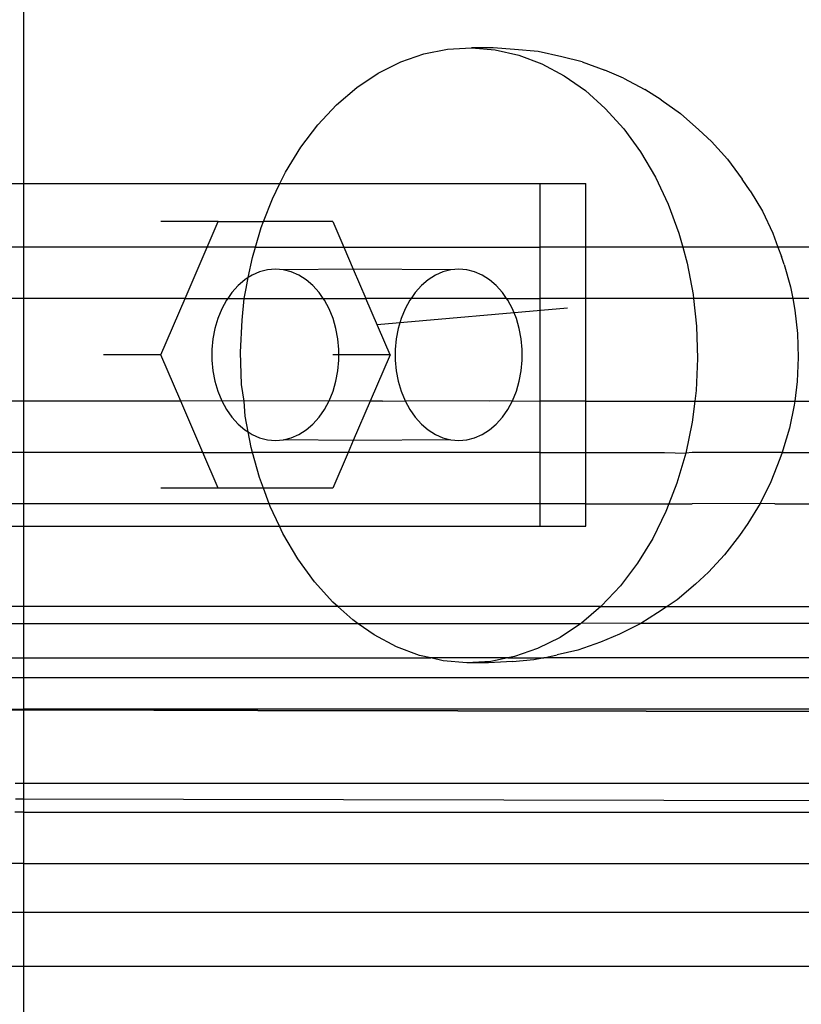
# Model space of a CAD drawing. Units: millimetres. Extents: x -3086 to 3093, y -2680 to 2680.
# Drawn here: x 369 to 415, y 1342 to 1400 of the extents above; entities that cross this region are included whole.
import ezdxf

# ---------------------------------------------------------------- set-up
doc = ezdxf.new("R2010")
doc.units = ezdxf.units.MM

msp = doc.modelspace()

# ---------------------------------------------------------------- linework, layer by layer
for p, q in [((369.682, 1401.834), (369.682, 1390.373)), ((393.062, 1397.949), (394.444, 1398.224)), ((394.444, 1398.224), (395.839, 1398.304)), ((397.101, 1398.304), (395.839, 1398.304)), ((395.839, 1398.304), (397.234, 1398.187)), ((398.356, 1398.206), (397.101, 1398.304)), ((391.709, 1397.48), (393.062, 1397.949)), ((397.234, 1398.187), (398.611, 1397.875)), ((399.743, 1398.089), (398.356, 1398.206)), ((398.611, 1397.875), (399.957, 1397.37)), ((401.113, 1397.779), (399.743, 1398.089)), ((402.308, 1397.492), (401.113, 1397.779)), ((390.4, 1396.824), (391.709, 1397.48)), ((399.957, 1397.37), (401.256, 1396.679)), ((402.308, 1397.492), (403.624, 1396.998)), ((389.149, 1395.987), (390.4, 1396.824)), ((401.256, 1396.679), (402.494, 1395.809)), ((404.724, 1396.537), (403.624, 1396.998)), ((404.724, 1396.537), (405.959, 1395.88)), ((387.97, 1394.979), (389.149, 1395.987)), ((402.494, 1395.809), (403.658, 1394.77)), ((406.925, 1395.267), (405.959, 1395.88)), ((386.876, 1393.811), (387.97, 1394.979)), ((403.658, 1394.77), (404.735, 1393.572)), ((406.925, 1395.267), (408.057, 1394.472)), ((408.057, 1394.472), (409.12, 1393.523)), ((385.878, 1392.495), (386.876, 1393.811)), ((404.735, 1393.572), (405.713, 1392.23)), ((409.863, 1392.837), (409.12, 1393.523)), ((384.988, 1391.046), (385.878, 1392.495)), ((409.863, 1392.837), (410.795, 1391.801)), ((405.713, 1392.23), (406.581, 1390.758)), ((410.795, 1391.801), (411.642, 1390.638)), ((384.657, 1390.373), (384.988, 1391.046)), ((406.581, 1390.758), (407.33, 1389.171)), ((367.675, 1390.373), (369.682, 1390.373)), ((369.682, 1390.373), (384.657, 1390.373)), ((369.682, 1390.373), (369.682, 1386.667)), ((384.216, 1389.479), (384.657, 1390.373)), ((384.657, 1390.373), (399.848, 1390.373)), ((399.848, 1390.373), (402.525, 1390.373)), ((399.848, 1386.667), (399.848, 1390.373)), ((402.525, 1386.667), (402.525, 1390.373)), ((412.127, 1389.961), (411.642, 1390.638)), ((412.127, 1389.961), (412.829, 1388.769)), ((383.707, 1388.167), (384.216, 1389.479)), ((407.33, 1389.171), (407.952, 1387.488)), ((412.829, 1388.769), (413.435, 1387.486)), ((381.053, 1388.167), (377.708, 1388.167)), ((380.41, 1386.667), (381.053, 1388.167)), ((381.053, 1388.167), (383.707, 1388.167)), ((383.57, 1387.813), (383.707, 1388.167)), ((387.742, 1388.167), (383.707, 1388.167)), ((387.742, 1388.167), (388.386, 1386.667)), ((383.233, 1386.667), (383.57, 1387.813)), ((407.952, 1387.488), (408.18, 1386.667)), ((413.435, 1387.486), (413.738, 1386.667)), ((369.682, 1386.667), (367.675, 1386.667)), ((369.682, 1386.667), (369.682, 1383.667)), ((380.41, 1386.667), (369.682, 1386.667)), ((379.122, 1383.667), (380.41, 1386.667)), ((383.233, 1386.667), (380.41, 1386.667)), ((383.056, 1386.065), (383.233, 1386.667)), ((383.233, 1386.667), (388.386, 1386.667)), ((388.386, 1386.667), (388.941, 1385.373)), ((388.386, 1386.667), (399.848, 1386.667)), ((399.848, 1383.667), (399.848, 1386.667)), ((402.525, 1386.667), (399.848, 1386.667)), ((408.18, 1386.667), (402.525, 1386.667)), ((402.525, 1383.667), (402.525, 1386.667)), ((408.18, 1386.667), (408.44, 1385.726)), ((413.738, 1386.667), (408.18, 1386.667)), ((413.738, 1386.667), (413.938, 1386.124)), ((451.27, 1386.667), (413.738, 1386.667)), ((382.812, 1384.884), (383.056, 1386.065)), ((408.44, 1385.726), (408.788, 1383.906)), ((414.109, 1385.654), (413.938, 1386.124)), ((414.109, 1385.654), (414.472, 1384.345)), ((383.03, 1385.022), (382.812, 1384.884)), ((383.473, 1385.216), (383.03, 1385.022)), ((383.932, 1385.334), (383.473, 1385.216)), ((384.398, 1385.373), (383.932, 1385.334)), ((384.863, 1385.334), (384.398, 1385.373)), ((388.941, 1385.373), (384.863, 1385.334)), ((385.322, 1385.216), (384.863, 1385.334)), ((385.765, 1385.022), (385.322, 1385.216)), ((386.188, 1384.755), (385.765, 1385.022)), ((388.941, 1385.373), (389.673, 1383.667)), ((394.638, 1385.334), (388.941, 1385.373)), ((393.736, 1385.022), (393.313, 1384.755)), ((394.179, 1385.216), (393.736, 1385.022)), ((394.638, 1385.334), (394.179, 1385.216)), ((395.103, 1385.373), (394.638, 1385.334)), ((395.569, 1385.334), (395.103, 1385.373)), ((396.028, 1385.216), (395.569, 1385.334)), ((396.471, 1385.022), (396.028, 1385.216)), ((396.894, 1384.755), (396.471, 1385.022)), ((382.214, 1384.418), (381.854, 1384.018)), ((382.607, 1384.755), (382.214, 1384.418)), ((382.812, 1384.884), (382.607, 1384.755)), ((382.681, 1384.254), (382.812, 1384.884)), ((386.582, 1384.418), (386.188, 1384.755)), ((386.941, 1384.018), (386.582, 1384.418)), ((392.919, 1384.418), (392.56, 1384.018)), ((393.313, 1384.755), (392.919, 1384.418)), ((397.288, 1384.418), (396.894, 1384.755)), ((397.647, 1384.018), (397.288, 1384.418)), ((381.854, 1384.018), (381.609, 1383.667)), ((382.573, 1383.667), (382.681, 1384.254)), ((387.186, 1383.667), (386.941, 1384.018)), ((392.56, 1384.018), (392.315, 1383.667)), ((397.892, 1383.667), (397.647, 1384.018)), ((408.788, 1383.906), (408.814, 1383.667)), ((414.472, 1384.345), (414.601, 1383.667)), ((369.682, 1383.667), (367.675, 1383.667)), ((369.682, 1383.667), (369.682, 1377.667)), ((379.122, 1383.667), (369.682, 1383.667)), ((377.709, 1380.373), (379.122, 1383.667)), ((379.122, 1383.667), (381.609, 1383.667)), ((381.535, 1383.56), (381.26, 1383.052)), ((381.609, 1383.667), (381.535, 1383.56)), ((381.609, 1383.667), (382.573, 1383.667)), ((382.449, 1382.401), (382.573, 1383.667)), ((382.573, 1383.667), (387.186, 1383.667)), ((387.261, 1383.56), (387.186, 1383.667)), ((387.186, 1383.667), (389.673, 1383.667)), ((387.535, 1383.052), (387.261, 1383.56)), ((391.086, 1380.373), (389.673, 1383.667)), ((392.315, 1383.667), (389.673, 1383.667)), ((392.24, 1383.56), (391.966, 1383.052)), ((392.315, 1383.667), (392.24, 1383.56)), ((397.892, 1383.667), (392.315, 1383.667)), ((397.966, 1383.56), (397.892, 1383.667)), ((397.892, 1383.667), (399.848, 1383.667)), ((398.241, 1383.052), (397.966, 1383.56)), ((399.848, 1377.667), (399.848, 1383.667)), ((402.525, 1383.667), (399.848, 1383.667)), ((408.814, 1383.667), (402.525, 1383.667)), ((402.525, 1377.667), (402.525, 1383.667)), ((408.814, 1383.667), (408.993, 1382.047)), ((414.601, 1383.667), (408.814, 1383.667)), ((414.601, 1383.667), (414.73, 1382.992)), ((452.217, 1383.667), (414.601, 1383.667)), ((381.26, 1383.052), (381.035, 1382.502)), ((387.76, 1382.502), (387.535, 1383.052)), ((401.456, 1383.104), (390.332, 1382.13)), ((401.456, 1383.104), (390.332, 1382.13)), ((391.966, 1383.052), (391.741, 1382.502)), ((398.466, 1382.502), (398.241, 1383.052)), ((414.73, 1382.992), (414.883, 1381.61)), ((381.035, 1382.502), (380.864, 1381.918)), ((382.362, 1380.524), (382.449, 1382.401)), ((387.931, 1381.918), (387.76, 1382.502)), ((391.741, 1382.502), (391.57, 1381.918)), ((398.637, 1381.918), (398.466, 1382.502)), ((380.864, 1381.918), (380.748, 1381.31)), ((388.047, 1381.31), (387.931, 1381.918)), ((391.57, 1381.918), (391.454, 1381.31)), ((398.753, 1381.31), (398.637, 1381.918)), ((408.993, 1382.047), (409.052, 1380.169)), ((414.883, 1381.61), (414.927, 1380.214)), ((380.748, 1381.31), (380.689, 1380.687)), ((388.106, 1380.687), (388.047, 1381.31)), ((391.454, 1381.31), (391.395, 1380.687)), ((398.812, 1380.687), (398.753, 1381.31)), ((380.689, 1380.687), (380.689, 1380.059)), ((382.421, 1378.646), (382.362, 1380.524)), ((388.106, 1380.373), (388.106, 1380.687)), ((391.395, 1380.687), (391.395, 1380.059)), ((398.812, 1380.059), (398.812, 1380.687)), ((377.709, 1380.373), (374.364, 1380.373)), ((378.871, 1377.667), (377.709, 1380.373)), ((380.689, 1380.059), (380.748, 1379.436)), ((388.106, 1380.373), (387.74, 1380.373)), ((388.047, 1379.436), (388.106, 1380.059)), ((388.106, 1380.059), (388.106, 1380.373)), ((391.086, 1380.373), (388.106, 1380.373)), ((391.086, 1380.373), (389.925, 1377.667)), ((391.395, 1380.059), (391.454, 1379.436)), ((398.753, 1379.436), (398.812, 1380.059)), ((409.052, 1380.169), (408.965, 1378.292)), ((414.927, 1380.214), (414.862, 1378.82)), ((380.748, 1379.436), (380.864, 1378.828)), ((387.931, 1378.828), (388.047, 1379.436)), ((391.454, 1379.436), (391.57, 1378.828)), ((398.637, 1378.828), (398.753, 1379.436)), ((380.864, 1378.828), (381.035, 1378.244)), ((387.76, 1378.244), (387.931, 1378.828)), ((391.57, 1378.828), (391.741, 1378.244)), ((398.466, 1378.244), (398.637, 1378.828)), ((414.862, 1378.82), (414.718, 1377.667)), ((381.035, 1378.244), (381.26, 1377.694)), ((382.573, 1377.667), (382.421, 1378.646)), ((387.535, 1377.694), (387.76, 1378.244)), ((391.741, 1378.244), (391.966, 1377.694)), ((398.241, 1377.694), (398.466, 1378.244)), ((408.965, 1378.292), (408.887, 1377.667)), ((369.682, 1377.667), (367.675, 1377.667)), ((369.682, 1377.667), (369.682, 1374.667)), ((378.871, 1377.667), (369.682, 1377.667)), ((381.26, 1377.694), (378.871, 1377.667)), ((380.158, 1374.667), (378.871, 1377.667)), ((382.529, 1377.667), (381.26, 1377.694)), ((381.26, 1377.694), (381.535, 1377.186)), ((382.573, 1377.667), (382.529, 1377.667)), ((387.535, 1377.694), (382.573, 1377.667)), ((382.626, 1376.787), (382.573, 1377.667)), ((387.261, 1377.186), (387.535, 1377.694)), ((389.925, 1377.667), (387.535, 1377.694)), ((389.925, 1377.667), (388.941, 1375.373)), ((390.647, 1377.667), (389.925, 1377.667)), ((390.647, 1377.667), (391.966, 1377.694)), ((396.905, 1377.667), (391.966, 1377.694)), ((391.966, 1377.694), (392.24, 1377.186)), ((398.241, 1377.694), (396.905, 1377.667)), ((397.966, 1377.186), (398.241, 1377.694)), ((398.241, 1377.694), (399.848, 1377.667)), ((399.848, 1374.667), (399.848, 1377.667)), ((402.525, 1377.667), (399.848, 1377.667)), ((402.525, 1377.667), (408.887, 1377.667)), ((402.525, 1374.667), (402.525, 1377.667)), ((408.887, 1377.667), (408.733, 1376.439)), ((408.887, 1377.667), (414.718, 1377.667)), ((414.718, 1377.667), (414.69, 1377.443)), ((414.718, 1377.667), (453.595, 1377.667)), ((381.535, 1377.186), (381.854, 1376.728)), ((386.941, 1376.728), (387.261, 1377.186)), ((392.24, 1377.186), (392.56, 1376.728)), ((397.647, 1376.728), (397.966, 1377.186)), ((414.69, 1377.443), (414.411, 1376.097)), ((381.854, 1376.728), (382.214, 1376.328)), ((382.802, 1375.869), (382.626, 1376.787)), ((386.582, 1376.328), (386.941, 1376.728)), ((392.56, 1376.728), (392.919, 1376.328)), ((397.288, 1376.328), (397.647, 1376.728)), ((408.733, 1376.439), (408.358, 1374.628)), ((382.214, 1376.328), (382.607, 1375.992)), ((382.607, 1375.992), (382.802, 1375.869)), ((382.974, 1374.967), (382.802, 1375.869)), ((382.802, 1375.869), (383.03, 1375.724)), ((385.765, 1375.724), (386.188, 1375.992)), ((386.188, 1375.992), (386.582, 1376.328)), ((392.919, 1376.328), (393.313, 1375.992)), ((393.313, 1375.992), (393.736, 1375.724)), ((396.471, 1375.724), (396.894, 1375.992)), ((396.894, 1375.992), (397.288, 1376.328)), ((414.411, 1376.097), (414.029, 1374.798)), ((383.03, 1375.724), (383.473, 1375.53)), ((383.473, 1375.53), (383.932, 1375.413)), ((383.932, 1375.413), (384.398, 1375.373)), ((384.398, 1375.373), (384.863, 1375.413)), ((384.863, 1375.413), (385.322, 1375.53)), ((388.941, 1375.373), (384.863, 1375.413)), ((385.322, 1375.53), (385.765, 1375.724)), ((388.941, 1375.373), (388.638, 1374.667)), ((394.638, 1375.413), (388.941, 1375.373)), ((393.736, 1375.724), (394.179, 1375.53)), ((394.179, 1375.53), (394.638, 1375.413)), ((394.638, 1375.413), (395.103, 1375.373)), ((395.103, 1375.373), (395.569, 1375.413)), ((395.569, 1375.413), (396.028, 1375.53)), ((396.028, 1375.53), (396.471, 1375.724)), ((369.682, 1374.667), (367.675, 1374.667)), ((369.682, 1374.667), (369.682, 1371.667)), ((380.158, 1374.667), (369.682, 1374.667)), ((381.054, 1372.579), (380.158, 1374.667)), ((380.158, 1374.667), (383.057, 1374.667)), ((383.057, 1374.667), (382.974, 1374.967)), ((383.462, 1373.205), (383.057, 1374.667)), ((388.638, 1374.667), (383.057, 1374.667)), ((388.638, 1374.667), (387.742, 1372.579)), ((399.848, 1374.667), (388.638, 1374.667)), ((399.848, 1371.667), (399.848, 1374.667)), ((399.848, 1374.667), (402.525, 1374.667)), ((402.525, 1371.667), (402.525, 1374.667)), ((402.525, 1374.667), (407.109, 1374.667)), ((407.109, 1374.667), (408.358, 1374.628)), ((408.358, 1374.628), (407.845, 1372.88)), ((408.726, 1374.667), (408.358, 1374.628)), ((413.982, 1374.667), (408.726, 1374.667)), ((413.982, 1374.667), (413.851, 1374.306)), ((414.029, 1374.798), (413.982, 1374.667)), ((413.982, 1374.667), (454.109, 1374.667)), ((413.851, 1374.306), (413.328, 1372.958)), ((383.693, 1372.579), (383.462, 1373.205)), ((413.328, 1372.958), (412.704, 1371.691)), ((381.054, 1372.579), (377.708, 1372.579)), ((383.693, 1372.579), (381.054, 1372.579)), ((384.03, 1371.667), (383.693, 1372.579)), ((387.742, 1372.579), (383.693, 1372.579)), ((407.845, 1372.88), (407.374, 1371.667)), ((369.682, 1371.667), (367.675, 1371.667)), ((369.682, 1371.667), (369.682, 1370.373)), ((384.03, 1371.667), (369.682, 1371.667)), ((384.084, 1371.522), (384.03, 1371.667)), ((399.848, 1371.667), (384.03, 1371.667)), ((384.626, 1370.373), (384.084, 1371.522)), ((399.848, 1370.373), (399.848, 1371.667)), ((402.525, 1371.667), (399.848, 1371.667)), ((402.525, 1370.373), (402.525, 1371.667)), ((402.525, 1371.667), (407.374, 1371.667)), ((407.198, 1371.214), (406.426, 1369.647)), ((407.374, 1371.667), (407.198, 1371.214)), ((407.374, 1371.667), (408.726, 1371.667)), ((412.704, 1371.691), (408.726, 1371.667)), ((412.704, 1371.691), (411.984, 1370.518)), ((413.563, 1371.667), (412.704, 1371.691)), ((413.563, 1371.667), (454.623, 1371.667)), ((367.675, 1370.373), (369.682, 1370.373)), ((369.682, 1370.373), (384.626, 1370.373)), ((369.682, 1370.373), (369.682, 1365.667)), ((384.833, 1369.935), (384.626, 1370.373)), ((384.626, 1370.373), (399.848, 1370.373)), ((399.848, 1370.373), (402.525, 1370.373)), ((411.984, 1370.518), (411.489, 1369.826)), ((385.701, 1368.463), (384.833, 1369.935)), ((406.426, 1369.647), (405.536, 1368.198)), ((411.489, 1369.826), (410.625, 1368.686)), ((386.679, 1367.121), (385.701, 1368.463)), ((410.625, 1368.686), (409.678, 1367.674)), ((405.536, 1368.198), (404.538, 1366.882)), ((409.678, 1367.674), (408.925, 1366.979)), ((387.756, 1365.923), (386.679, 1367.121)), ((404.538, 1366.882), (403.444, 1365.714)), ((408.925, 1366.979), (407.847, 1366.058)), ((407.847, 1366.058), (407.263, 1365.667)), ((369.682, 1365.667), (367.675, 1365.667)), ((369.682, 1365.667), (369.682, 1364.667)), ((388.043, 1365.667), (369.682, 1365.667)), ((388.043, 1365.667), (387.756, 1365.923)), ((388.92, 1364.884), (388.043, 1365.667)), ((403.389, 1365.667), (388.043, 1365.667)), ((403.389, 1365.667), (402.265, 1364.706)), ((403.444, 1365.714), (403.389, 1365.667)), ((403.389, 1365.667), (407.263, 1365.667)), ((407.263, 1365.667), (406.705, 1365.294)), ((407.263, 1365.667), (455.35, 1365.667)), ((389.229, 1364.667), (388.92, 1364.884)), ((406.705, 1365.294), (405.73, 1364.676)), ((369.682, 1364.667), (367.675, 1364.667)), ((389.229, 1364.667), (369.682, 1364.667)), ((369.682, 1364.667), (369.682, 1362.667)), ((390.158, 1364.014), (389.229, 1364.667)), ((402.207, 1364.667), (389.229, 1364.667)), ((402.207, 1364.667), (401.014, 1363.869)), ((402.265, 1364.706), (402.207, 1364.667)), ((405.73, 1364.676), (402.265, 1364.706)), ((405.73, 1364.676), (404.485, 1364.051)), ((455.383, 1364.667), (405.73, 1364.676)), ((391.458, 1363.323), (390.158, 1364.014)), ((401.014, 1363.869), (399.705, 1363.213)), ((404.485, 1364.051), (403.378, 1363.587)), ((392.803, 1362.818), (391.458, 1363.323)), ((399.705, 1363.213), (398.352, 1362.744)), ((402.055, 1363.129), (400.856, 1362.841)), ((403.378, 1363.587), (402.055, 1363.129)), ((367.675, 1362.667), (369.682, 1362.667)), ((369.682, 1362.667), (369.682, 1361.521)), ((369.682, 1362.667), (393.471, 1362.667)), ((393.471, 1362.667), (392.803, 1362.818)), ((394.181, 1362.506), (393.471, 1362.667)), ((397.963, 1362.667), (393.471, 1362.667)), ((397.963, 1362.667), (396.971, 1362.469)), ((398.352, 1362.744), (397.963, 1362.667)), ((397.963, 1362.667), (399.983, 1362.667)), ((398.232, 1362.469), (399.481, 1362.567)), ((399.481, 1362.567), (399.983, 1362.667)), ((399.983, 1362.667), (400.072, 1362.667)), ((400.072, 1362.667), (400.856, 1362.841)), ((455.45, 1362.667), (400.072, 1362.667)), ((395.575, 1362.389), (394.181, 1362.506)), ((396.971, 1362.469), (395.575, 1362.389)), ((396.837, 1362.389), (395.575, 1362.389)), ((398.232, 1362.469), (396.837, 1362.389)), ((367.675, 1361.521), (369.682, 1361.521)), ((369.682, 1361.521), (369.682, 1359.667)), ((369.682, 1361.521), (455.527, 1361.521)), ((358.747, 1359.654), (371.206, 1359.628)), ((371.206, 1359.628), (358.747, 1359.654)), ((367.887, 1359.667), (369.682, 1359.667)), ((369.682, 1359.667), (369.682, 1355.324)), ((455.527, 1359.667), (369.682, 1359.667)), ((383.37, 1359.603), (371.206, 1359.628)), ((371.206, 1359.628), (383.37, 1359.603)), ((395.046, 1359.578), (383.37, 1359.603)), ((383.37, 1359.603), (395.046, 1359.578)), ((406.051, 1359.556), (395.046, 1359.578)), ((395.046, 1359.578), (406.051, 1359.556)), ((416.211, 1359.535), (406.051, 1359.556)), ((406.051, 1359.556), (416.211, 1359.535)), ((369.682, 1355.324), (369.199, 1355.324)), ((369.682, 1355.324), (369.682, 1354.432)), ((455.527, 1355.324), (369.682, 1355.324)), ((369.225, 1354.433), (369.682, 1354.432)), ((369.682, 1354.432), (369.682, 1353.667)), ((369.682, 1354.432), (455.527, 1354.253)), ((369.682, 1353.667), (369.177, 1353.667)), ((369.682, 1353.667), (369.682, 1350.667)), ((369.682, 1353.667), (455.527, 1353.667)), ((369.682, 1350.667), (368.388, 1350.667)), ((369.682, 1350.667), (369.682, 1347.812)), ((369.682, 1350.667), (455.527, 1350.667)), ((367.675, 1347.812), (369.682, 1347.812)), ((369.682, 1347.812), (369.682, 1344.667)), ((369.682, 1347.812), (566.193, 1347.812)), ((367.675, 1344.667), (369.682, 1344.667)), ((369.682, 1344.667), (369.682, 1315.324)), ((369.682, 1344.667), (566.502, 1344.667))]:
    msp.add_line(p, q)

doc.saveas('drawing.dxf')
